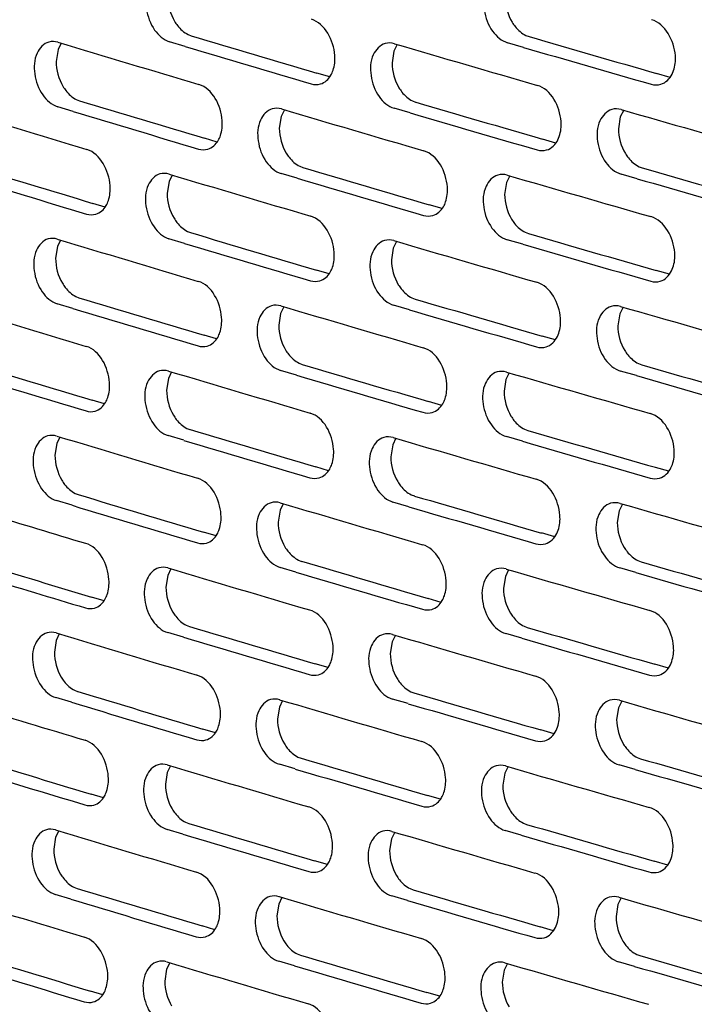
# Model space of a CAD drawing. Units: inches. Extents: x 0 to 141, y 0 to 109.
# Drawn here: x 125 to 127, y 70 to 73 of the extents above; entities that cross this region are included whole.
import ezdxf

# ---------------------------------------------------------------- set-up
doc = ezdxf.new("R2010")
doc.units = ezdxf.units.IN
doc.header["$LTSCALE"] = 0.605
doc.header["$MEASUREMENT"] = 0
doc.layers.get('0').update_dxf_attribs({"linetype": 'CONTINUOUS'})

msp = doc.modelspace()

# ---------------------------------------------------------------- linework, layer by layer
at = {"color": 7, "linetype": 'Continuous'}
for p, q in [((125.5136, 72.4947), (125.5209, 72.4918)), ((126.303, 72.4925), (126.3104, 72.4896)), ((125.2169, 72.4744), (125.2097, 72.4593)), ((125.5069, 72.4667), (125.4702, 72.4777)), ((126.0023, 72.4713), (125.9947, 72.4559)), ((126.2976, 72.4645), (126.2604, 72.4753)), ((125.2097, 72.4593), (125.2054, 72.4318)), ((125.9947, 72.4559), (125.9903, 72.4283)), ((125.8449, 72.3956), (125.8148, 72.4045)), ((126.6403, 72.3945), (126.6086, 72.4036)), ((126.645, 72.4023), (126.6482, 72.4102)), ((125.2454, 72.3149), (125.2089, 72.3258)), ((125.2525, 72.3428), (125.2598, 72.3399)), ((126.0381, 72.3396), (126.0455, 72.3367)), ((125.7313, 72.3034), (125.7269, 72.2758)), ((125.7388, 72.3187), (125.7313, 72.3034)), ((126.0323, 72.3116), (125.9953, 72.3224)), ((126.5238, 72.3021), (126.5194, 72.2745)), ((126.5317, 72.3178), (126.5238, 72.3021)), ((126.378, 72.2489), (126.3812, 72.2568)), ((125.5819, 72.2434), (125.5523, 72.2523)), ((126.3734, 72.2412), (126.3423, 72.2502)), ((125.7745, 72.187), (125.7819, 72.1841)), ((126.5677, 72.1859), (126.5752, 72.183)), ((125.4765, 72.1664), (125.4692, 72.1512)), ((125.7683, 72.159), (125.7314, 72.1699)), ((126.2656, 72.1644), (126.2579, 72.1488)), ((126.5628, 72.1579), (126.5254, 72.1686)), ((125.4692, 72.1512), (125.4648, 72.1237)), ((126.2579, 72.1488), (126.2535, 72.1213)), ((125.3201, 72.0916), (125.2911, 72.1003)), ((126.1078, 72.0883), (126.0772, 72.0972)), ((125.5122, 72.0348), (125.5195, 72.0319)), ((126.3016, 72.0326), (126.309, 72.0297)), ((125.2155, 72.0145), (125.2083, 71.9994)), ((125.5055, 72.0068), (125.4688, 72.0177)), ((126.0009, 72.0114), (125.9933, 71.996)), ((126.2962, 72.0046), (126.259, 72.0154)), ((125.2083, 71.9994), (125.204, 71.9719)), ((125.9933, 71.996), (125.9889, 71.9684)), ((125.8435, 71.9357), (125.8134, 71.9446)), ((126.6389, 71.9346), (126.6072, 71.9437)), ((126.6436, 71.9424), (126.6468, 71.9503)), ((125.244, 71.8549), (125.2075, 71.8659)), ((125.2511, 71.8829), (125.2584, 71.88)), ((126.0367, 71.8796), (126.0441, 71.8768)), ((125.7299, 71.8434), (125.7255, 71.8159)), ((125.7374, 71.8588), (125.7299, 71.8434)), ((126.0309, 71.8517), (125.9939, 71.8625)), ((126.5224, 71.8422), (126.518, 71.8146)), ((126.5303, 71.8579), (126.5224, 71.8422)), ((126.3766, 71.789), (126.3798, 71.7969)), ((125.5804, 71.7835), (125.5509, 71.7923)), ((126.372, 71.7813), (126.3409, 71.7903)), ((125.7731, 71.7271), (125.7805, 71.7242)), ((126.5663, 71.7259), (126.5738, 71.7231)), ((125.4751, 71.7065), (125.4678, 71.6913)), ((125.7669, 71.6991), (125.73, 71.71)), ((126.2642, 71.7045), (126.2565, 71.6889)), ((126.5614, 71.6979), (126.524, 71.7087)), ((125.4678, 71.6913), (125.4634, 71.6637)), ((126.2565, 71.6889), (126.2521, 71.6614)), ((125.3187, 71.6317), (125.2896, 71.6404)), ((126.1064, 71.6284), (126.0758, 71.6373)), ((125.5108, 71.5748), (125.5181, 71.5719)), ((126.3002, 71.5727), (126.3076, 71.5698)), ((125.2141, 71.5545), (125.2069, 71.5395)), ((125.5041, 71.5469), (125.4674, 71.5578)), ((125.9995, 71.5515), (125.9919, 71.536)), ((126.2948, 71.5447), (126.2576, 71.5554)), ((125.2069, 71.5395), (125.2026, 71.5119)), ((125.9919, 71.536), (125.9875, 71.5085)), ((125.8421, 71.4758), (125.812, 71.4847)), ((126.6375, 71.4746), (126.6058, 71.4837)), ((126.6422, 71.4825), (126.6454, 71.4903)), ((125.2426, 71.395), (125.2061, 71.406)), ((125.2497, 71.423), (125.257, 71.4201)), ((126.0353, 71.4197), (126.0427, 71.4168)), ((125.7285, 71.3835), (125.7241, 71.356)), ((125.7359, 71.3988), (125.7285, 71.3835)), ((126.0295, 71.3917), (125.9925, 71.4026)), ((126.521, 71.3822), (126.5166, 71.3547)), ((126.5289, 71.3979), (126.521, 71.3822)), ((126.3752, 71.3291), (126.3784, 71.3369)), ((125.579, 71.3236), (125.5495, 71.3324)), ((126.3706, 71.3214), (126.3395, 71.3304)), ((125.7717, 71.2671), (125.7791, 71.2642)), ((126.5649, 71.266), (126.5724, 71.2632)), ((125.4737, 71.2466), (125.4664, 71.2314)), ((125.7655, 71.2392), (125.7286, 71.2501)), ((126.2628, 71.2446), (126.2551, 71.229)), ((126.56, 71.238), (126.5226, 71.2488)), ((125.4664, 71.2314), (125.462, 71.2038)), ((126.2551, 71.229), (126.2507, 71.2014)), ((125.3173, 71.1718), (125.2882, 71.1805)), ((126.105, 71.1684), (126.0744, 71.1774)), ((125.5094, 71.1149), (125.5167, 71.112)), ((126.2988, 71.1127), (126.3062, 71.1099)), ((125.2127, 71.0946), (125.2055, 71.0796)), ((125.5027, 71.087), (125.466, 71.0979)), ((125.9981, 71.0916), (125.9905, 71.0761)), ((126.2934, 71.0847), (126.2562, 71.0955)), ((125.2055, 71.0796), (125.2012, 71.052)), ((125.9905, 71.0761), (125.9861, 71.0486)), ((125.8407, 71.0159), (125.8106, 71.0248)), ((126.636, 71.0147), (126.6044, 71.0238)), ((126.6407, 71.0225), (126.644, 71.0304)), ((125.2412, 70.9351), (125.2047, 70.9461)), ((125.2483, 70.963), (125.2556, 70.9601)), ((126.0339, 70.9598), (126.0413, 70.9569)), ((125.7271, 70.9236), (125.7227, 70.8961)), ((125.7345, 70.9389), (125.7271, 70.9236)), ((126.0281, 70.9318), (125.9911, 70.9426)), ((126.5196, 70.9223), (126.5152, 70.8947)), ((126.5274, 70.938), (126.5196, 70.9223)), ((126.3738, 70.8691), (126.377, 70.877)), ((125.5776, 70.8637), (125.5481, 70.8725)), ((126.3692, 70.8614), (126.3381, 70.8705)), ((125.7703, 70.8072), (125.7777, 70.8043)), ((126.5635, 70.8061), (126.571, 70.8032)), ((125.4723, 70.7866), (125.465, 70.7714)), ((125.7641, 70.7792), (125.7272, 70.7901)), ((126.2614, 70.7847), (126.2537, 70.7691)), ((126.5586, 70.7781), (126.5212, 70.7888)), ((125.465, 70.7714), (125.4606, 70.7439)), ((126.2537, 70.7691), (126.2493, 70.7415)), ((125.3158, 70.7118), (125.2868, 70.7206)), ((126.1036, 70.7085), (126.073, 70.7175)), ((125.508, 70.655), (125.5153, 70.6521)), ((126.2974, 70.6528), (126.3048, 70.6499)), ((125.2113, 70.6347), (125.2041, 70.6196)), ((125.5013, 70.627), (125.4646, 70.638)), ((125.9967, 70.6317), (125.9891, 70.6162)), ((126.292, 70.6248), (126.2548, 70.6356)), ((125.2041, 70.6196), (125.1998, 70.5921)), ((125.9891, 70.6162), (125.9847, 70.5886)), ((125.8393, 70.556), (125.8092, 70.5648)), ((126.6346, 70.5548), (126.603, 70.5639)), ((126.6393, 70.5626), (126.6426, 70.5705)), ((125.2398, 70.4752), (125.2033, 70.4862)), ((125.2469, 70.5031), (125.2542, 70.5002)), ((126.0325, 70.4999), (126.0399, 70.497)), ((125.7257, 70.4637), (125.7213, 70.4361)), ((125.7331, 70.479), (125.7257, 70.4637)), ((126.0267, 70.4719), (125.9897, 70.4827)), ((126.5182, 70.4624), (126.5138, 70.4348)), ((126.526, 70.4781), (126.5182, 70.4624)), ((126.3724, 70.4092), (126.3756, 70.4171)), ((125.5762, 70.4038), (125.5467, 70.4126)), ((126.3678, 70.4015), (126.3367, 70.4105)), ((125.7689, 70.3473), (125.7763, 70.3444)), ((126.5621, 70.3462), (126.5696, 70.3433)), ((125.4709, 70.3267), (125.4636, 70.3115)), ((125.7626, 70.3193), (125.7258, 70.3302)), ((126.26, 70.3247), (126.2523, 70.3092)), ((126.5572, 70.3182), (126.5198, 70.3289)), ((125.4636, 70.3115), (125.4592, 70.284)), ((126.2523, 70.3092), (126.2479, 70.2816)), ((125.3144, 70.2519), (125.2854, 70.2606)), ((126.1022, 70.2486), (126.0716, 70.2575))]:
    msp.add_line(p, q, dxfattribs=at)
for centre, radius, start, end in [((155.9092, 174.3117), 106.2579, 253.382234, 253.54754), ((157.0144, 178.3149), 110.1895, 253.820559, 253.981909), ((155.5399, 173.1507), 105.1437, 253.233774, 253.421168), ((155.9379, 174.5648), 106.5367, 253.40298, 253.568097), ((156.6507, 177.1402), 109.0638, 253.675681, 253.858557), ((157.0433, 178.5739), 110.474, 253.840806, 254.001976), ((155.1659, 171.6802), 103.8482, 253.084031, 253.27298), ((155.537, 172.8364), 104.9583, 253.233723, 253.400391), ((156.6472, 176.8212), 108.8737, 253.675632, 253.83828), ((155.5656, 173.0874), 105.2351, 253.254641, 253.421116), ((156.2816, 175.6509), 107.7516, 253.52958, 253.713937), ((156.6761, 177.0782), 109.1563, 253.696043, 253.858508), ((157.3823, 179.6767), 111.7037, 253.964376, 254.144359), ((155.1632, 171.3674), 103.6644, 253.083979, 253.252031), ((155.1917, 171.6164), 103.9392, 253.105071, 253.272927), ((155.9109, 174.1677), 106.4449, 253.382284, 253.568147), ((156.2783, 175.3334), 107.5631, 253.52953, 253.693496), ((157.0167, 178.1756), 110.3812, 253.820607, 254.002024), ((157.3784, 179.3546), 111.5105, 253.964329, 254.124402), ((156.3071, 175.5885), 107.8438, 253.550108, 253.713887), ((157.4074, 179.6155), 111.7969, 253.984416, 254.144311), ((155.9078, 173.8518), 106.2579, 253.382234, 253.54754), ((157.013, 177.855), 110.1895, 253.820559, 253.981909), ((155.5385, 172.6908), 105.1437, 253.233774, 253.421168), ((155.9365, 174.1049), 106.5367, 253.40298, 253.568097), ((156.6493, 176.6803), 109.0638, 253.675681, 253.858557), ((157.0419, 178.114), 110.474, 253.840806, 254.001976), ((155.1645, 171.2203), 103.8482, 253.084031, 253.27298), ((155.5356, 172.3764), 104.9583, 253.233723, 253.400391), ((156.6458, 176.3613), 108.8737, 253.675632, 253.83828), ((155.5642, 172.6275), 105.2351, 253.254641, 253.421116), ((156.2802, 175.191), 107.7516, 253.52958, 253.713937), ((156.6747, 176.6183), 109.1563, 253.696043, 253.858508), ((157.3809, 179.2168), 111.7037, 253.964376, 254.144359), ((155.1618, 170.9075), 103.6644, 253.083979, 253.252031), ((155.1903, 171.1565), 103.9392, 253.105071, 253.272927), ((155.9095, 173.7078), 106.4449, 253.382284, 253.568147), ((156.2769, 174.8735), 107.5631, 253.52953, 253.693496), ((157.0153, 177.7156), 110.3812, 253.820607, 254.002024), ((157.377, 178.8947), 111.5105, 253.964329, 254.124402), ((156.3057, 175.1286), 107.8438, 253.550108, 253.713887), ((157.406, 179.1556), 111.7969, 253.984416, 254.144311), ((155.9064, 173.3919), 106.2579, 253.382234, 253.54754), ((157.0116, 177.3951), 110.1895, 253.820559, 253.981909), ((155.5371, 172.2309), 105.1437, 253.233774, 253.421168), ((155.9351, 173.6449), 106.5367, 253.40298, 253.568097), ((156.6479, 176.2203), 109.0638, 253.675681, 253.858557), ((157.0405, 177.6541), 110.474, 253.840806, 254.001976), ((155.5342, 171.9165), 104.9583, 253.233723, 253.400391), ((156.6444, 175.9013), 108.8737, 253.675632, 253.83828), ((155.5628, 172.1676), 105.2351, 253.254641, 253.421116), ((156.2788, 174.731), 107.7516, 253.52958, 253.713937), ((156.6733, 176.1584), 109.1563, 253.696043, 253.858508), ((157.3795, 178.7569), 111.7037, 253.964376, 254.144359), ((155.2372, 171.0061), 104.1049, 253.143372, 253.272848), ((155.1898, 170.5448), 103.7659, 253.107512, 253.25198), ((155.9081, 173.2479), 106.4449, 253.382284, 253.568147), ((156.2755, 174.4136), 107.5631, 253.52953, 253.693496), ((157.0139, 177.2557), 110.3812, 253.820607, 254.002024), ((157.3756, 178.4347), 111.5105, 253.964329, 254.124402), ((155.2269, 170.8229), 104.0711, 253.135554, 253.272863), ((156.3043, 174.6686), 107.8438, 253.550108, 253.713887), ((157.4046, 178.6957), 111.7969, 253.984416, 254.144311), ((155.905, 172.932), 106.2579, 253.382234, 253.54754), ((157.0101, 176.9352), 110.1895, 253.820559, 253.981909), ((155.5357, 171.7709), 105.1437, 253.233774, 253.421168), ((155.9336, 173.185), 106.5367, 253.40298, 253.568097), ((156.6465, 175.7604), 109.0638, 253.675681, 253.858557), ((157.0391, 177.1942), 110.474, 253.840806, 254.001976), ((155.5328, 171.4566), 104.9583, 253.233723, 253.400391), ((156.643, 175.4414), 108.8737, 253.675632, 253.83828), ((155.206, 170.4473), 104.0016, 253.119516, 253.272895), ((155.5614, 171.7077), 105.2351, 253.254641, 253.421116), ((156.2774, 174.2711), 107.7516, 253.52958, 253.713937), ((156.6719, 175.6984), 109.1563, 253.696043, 253.858508), ((157.3781, 178.2969), 111.7037, 253.964376, 254.144359), ((155.159, 169.9877), 103.6644, 253.083979, 253.252031), ((155.9067, 172.7879), 106.4449, 253.382284, 253.568147), ((156.2741, 173.9537), 107.5631, 253.52953, 253.693496), ((157.0125, 176.7958), 110.3812, 253.820607, 254.002024), ((157.3742, 177.9748), 111.5105, 253.964329, 254.124402), ((155.1957, 170.2641), 103.9678, 253.111685, 253.272912), ((156.3029, 174.2087), 107.8438, 253.550108, 253.713887), ((157.4032, 178.2358), 111.7969, 253.984416, 254.144311), ((155.9036, 172.472), 106.2579, 253.382234, 253.54754), ((157.0087, 176.4752), 110.1895, 253.820559, 253.981909), ((155.5343, 171.311), 105.1437, 253.233774, 253.421168), ((155.9322, 172.7251), 106.5367, 253.40298, 253.568097), ((156.6451, 175.3005), 109.0638, 253.675681, 253.858557), ((157.0377, 176.7342), 110.474, 253.840806, 254.001976), ((155.1603, 169.8405), 103.8482, 253.084031, 253.27298), ((155.5314, 170.9967), 104.9583, 253.233723, 253.400391), ((156.6416, 174.9815), 108.8737, 253.675632, 253.83828), ((155.56, 171.2477), 105.2351, 253.254641, 253.421116), ((156.276, 173.8112), 107.7516, 253.52958, 253.713937), ((156.6705, 175.2385), 109.1563, 253.696043, 253.858508), ((157.3767, 177.837), 111.7037, 253.964376, 254.144359), ((155.1576, 169.5277), 103.6644, 253.083979, 253.252031), ((155.1861, 169.7768), 103.9392, 253.105071, 253.272927), ((155.9053, 172.328), 106.4449, 253.382284, 253.568147), ((156.2727, 173.4937), 107.5631, 253.52953, 253.693496), ((157.0111, 176.3359), 110.3812, 253.820607, 254.002024), ((157.3728, 177.5149), 111.5105, 253.964329, 254.124402), ((156.3015, 173.7488), 107.8438, 253.550108, 253.713887), ((157.4018, 177.7759), 111.7969, 253.984416, 254.144311)]:
    msp.add_arc(centre, radius, start, end, dxfattribs=at)
for points, knots in [([(125.4493, 72.6288), (125.4372, 72.6255), (125.4152, 72.6006), (125.4135, 72.5523), (125.4301, 72.5056), (125.4561, 72.4819), (125.4702, 72.4777)], [0, 0, 0, 0, 0.20566, 0.471772, 0.758552, 1, 1, 1, 1]), ([(126.239, 72.6263), (126.2267, 72.6228), (126.2046, 72.5979), (126.2029, 72.5495), (126.2199, 72.5029), (126.2462, 72.4794), (126.2604, 72.4753)], [0, 0, 0, 0, 0.207033, 0.472373, 0.757991, 1, 1, 1, 1]), ([(125.8525, 72.411), (125.8562, 72.4221), (125.8611, 72.4669), (125.8338, 72.5208), (125.8017, 72.5302)], [0, 0, 0, 0, 0.259618, 1, 1, 1, 1]), ([(125.4822, 72.5255), (125.4842, 72.522), (125.4925, 72.5098), (125.5039, 72.4994), (125.5136, 72.4947)], [0, 0, 0, 0, 0.271298, 1, 1, 1, 1]), ([(126.2711, 72.5231), (126.2732, 72.5197), (126.2816, 72.5075), (126.2932, 72.4972), (126.303, 72.4925)], [0, 0, 0, 0, 0.270563, 1, 1, 1, 1]), ([(126.6482, 72.4102), (126.652, 72.4213), (126.657, 72.4663), (126.629, 72.52), (126.5967, 72.5292)], [0, 0, 0, 0, 0.259276, 1, 1, 1, 1]), ([(125.1882, 72.4771), (125.1761, 72.4737), (125.1541, 72.4488), (125.1525, 72.4006), (125.1689, 72.354), (125.1948, 72.3301), (125.2089, 72.3258)], [0, 0, 0, 0, 0.205196, 0.471569, 0.758741, 1, 1, 1, 1]), ([(125.974, 72.4735), (125.9618, 72.47), (125.9398, 72.4451), (125.9381, 72.3968), (125.9549, 72.3501), (125.9811, 72.3266), (125.9953, 72.3224)], [0, 0, 0, 0, 0.206579, 0.472173, 0.758177, 1, 1, 1, 1]), ([(125.8229, 72.3791), (125.8331, 72.382), (125.8455, 72.3934), (125.8511, 72.407), (125.8525, 72.411)], [0, 0, 0, 0, 0.71815, 1, 1, 1, 1]), ([(125.2213, 72.3736), (125.2233, 72.3702), (125.2315, 72.358), (125.2429, 72.3476), (125.2525, 72.3428)], [0, 0, 0, 0, 0.271547, 1, 1, 1, 1]), ([(125.5893, 72.2587), (125.593, 72.2698), (125.5978, 72.3146), (125.5709, 72.3684), (125.5388, 72.378)], [0, 0, 0, 0, 0.259734, 1, 1, 1, 1]), ([(126.0064, 72.3702), (126.0085, 72.3668), (126.0169, 72.3546), (126.0284, 72.3443), (126.0381, 72.3396)], [0, 0, 0, 0, 0.270806, 1, 1, 1, 1]), ([(126.3812, 72.2568), (126.385, 72.2679), (126.3899, 72.3128), (126.3622, 72.3666), (126.33, 72.3759)], [0, 0, 0, 0, 0.259389, 1, 1, 1, 1]), ([(125.7103, 72.321), (125.6982, 72.3176), (125.6761, 72.2927), (125.6745, 72.2444), (125.6911, 72.1978), (125.7172, 72.1741), (125.7314, 72.1699)], [0, 0, 0, 0, 0.206121, 0.471973, 0.758364, 1, 1, 1, 1]), ([(126.5037, 72.3196), (126.4915, 72.316), (126.4694, 72.2912), (126.4676, 72.2427), (126.4847, 72.1961), (126.5111, 72.1727), (126.5254, 72.1686)], [0, 0, 0, 0, 0.207485, 0.472571, 0.757806, 1, 1, 1, 1]), ([(125.5597, 72.2268), (125.57, 72.2297), (125.5823, 72.2411), (125.588, 72.2547), (125.5893, 72.2587)], [0, 0, 0, 0, 0.717639, 1, 1, 1, 1]), ([(125.3274, 72.1067), (125.3311, 72.1178), (125.3358, 72.1626), (125.3091, 72.2165), (125.2771, 72.2261)], [0, 0, 0, 0, 0.25985, 1, 1, 1, 1]), ([(125.7429, 72.2177), (125.745, 72.2143), (125.7533, 72.2021), (125.7648, 72.1917), (125.7745, 72.187)], [0, 0, 0, 0, 0.271052, 1, 1, 1, 1]), ([(126.1155, 72.1037), (126.1193, 72.1149), (126.1242, 72.1597), (126.0967, 72.2135), (126.0645, 72.2229)], [0, 0, 0, 0, 0.259503, 1, 1, 1, 1]), ([(126.5357, 72.2165), (126.5378, 72.213), (126.5462, 72.2009), (126.5579, 72.1905), (126.5677, 72.1859)], [0, 0, 0, 0, 0.270321, 1, 1, 1, 1]), ([(125.4479, 72.1689), (125.4358, 72.1655), (125.4138, 72.1406), (125.4121, 72.0924), (125.4287, 72.0457), (125.4546, 72.022), (125.4688, 72.0177)], [0, 0, 0, 0, 0.20566, 0.471772, 0.758552, 1, 1, 1, 1]), ([(126.2375, 72.1664), (126.2253, 72.1629), (126.2032, 72.138), (126.2015, 72.0896), (126.2184, 72.043), (126.2448, 72.0195), (126.259, 72.0154)], [0, 0, 0, 0, 0.207033, 0.472373, 0.757991, 1, 1, 1, 1]), ([(125.2979, 72.0749), (125.3081, 72.0777), (125.3204, 72.0891), (125.3261, 72.1027), (125.3274, 72.1067)], [0, 0, 0, 0, 0.717122, 1, 1, 1, 1]), ([(126.0858, 72.0719), (126.0961, 72.0748), (126.1085, 72.0862), (126.1142, 72.0998), (126.1155, 72.1037)], [0, 0, 0, 0, 0.718655, 1, 1, 1, 1]), ([(125.8511, 71.9511), (125.8548, 71.9622), (125.8597, 72.007), (125.8324, 72.0608), (125.8003, 72.0703)], [0, 0, 0, 0, 0.259618, 1, 1, 1, 1]), ([(125.4808, 72.0655), (125.4828, 72.0621), (125.4911, 72.0499), (125.5025, 72.0395), (125.5122, 72.0348)], [0, 0, 0, 0, 0.271298, 1, 1, 1, 1]), ([(126.2697, 72.0632), (126.2718, 72.0598), (126.2802, 72.0476), (126.2918, 72.0373), (126.3016, 72.0326)], [0, 0, 0, 0, 0.270563, 1, 1, 1, 1]), ([(126.6468, 71.9503), (126.6506, 71.9614), (126.6556, 72.0064), (126.6276, 72.06), (126.5953, 72.0693)], [0, 0, 0, 0, 0.259276, 1, 1, 1, 1]), ([(125.1868, 72.0172), (125.1747, 72.0138), (125.1527, 71.9889), (125.1511, 71.9407), (125.1675, 71.894), (125.1933, 71.8702), (125.2075, 71.8659)], [0, 0, 0, 0, 0.205196, 0.471569, 0.758741, 1, 1, 1, 1]), ([(125.9726, 72.0136), (125.9604, 72.0101), (125.9384, 71.9852), (125.9367, 71.9369), (125.9535, 71.8902), (125.9797, 71.8667), (125.9939, 71.8625)], [0, 0, 0, 0, 0.206579, 0.472173, 0.758177, 1, 1, 1, 1]), ([(125.8214, 71.9192), (125.8317, 71.9221), (125.844, 71.9335), (125.8497, 71.9471), (125.8511, 71.9511)], [0, 0, 0, 0, 0.71815, 1, 1, 1, 1]), ([(125.2199, 71.9137), (125.2219, 71.9103), (125.2301, 71.8981), (125.2415, 71.8876), (125.2511, 71.8829)], [0, 0, 0, 0, 0.271547, 1, 1, 1, 1]), ([(125.5879, 71.7987), (125.5916, 71.8099), (125.5964, 71.8547), (125.5695, 71.9085), (125.5374, 71.9181)], [0, 0, 0, 0, 0.259734, 1, 1, 1, 1]), ([(126.005, 71.9103), (126.0071, 71.9069), (126.0154, 71.8947), (126.027, 71.8843), (126.0367, 71.8796)], [0, 0, 0, 0, 0.270806, 1, 1, 1, 1]), ([(126.3798, 71.7969), (126.3836, 71.808), (126.3885, 71.8529), (126.3608, 71.9066), (126.3286, 71.916)], [0, 0, 0, 0, 0.259389, 1, 1, 1, 1]), ([(125.7089, 71.8611), (125.6968, 71.8577), (125.6747, 71.8328), (125.6731, 71.7845), (125.6897, 71.7378), (125.7158, 71.7142), (125.73, 71.71)], [0, 0, 0, 0, 0.206121, 0.471973, 0.758364, 1, 1, 1, 1]), ([(126.5023, 71.8596), (126.4901, 71.8561), (126.468, 71.8312), (126.4662, 71.7828), (126.4833, 71.7361), (126.5097, 71.7128), (126.524, 71.7087)], [0, 0, 0, 0, 0.207485, 0.472571, 0.757806, 1, 1, 1, 1]), ([(125.5583, 71.7669), (125.5685, 71.7698), (125.5809, 71.7812), (125.5866, 71.7948), (125.5879, 71.7987)], [0, 0, 0, 0, 0.717639, 1, 1, 1, 1]), ([(125.326, 71.6468), (125.3297, 71.6579), (125.3344, 71.7026), (125.3077, 71.7565), (125.2757, 71.7662)], [0, 0, 0, 0, 0.25985, 1, 1, 1, 1]), ([(125.7415, 71.7578), (125.7436, 71.7544), (125.7519, 71.7422), (125.7634, 71.7318), (125.7731, 71.7271)], [0, 0, 0, 0, 0.271052, 1, 1, 1, 1]), ([(126.1141, 71.6438), (126.1179, 71.655), (126.1228, 71.6998), (126.0953, 71.7536), (126.0631, 71.763)], [0, 0, 0, 0, 0.259503, 1, 1, 1, 1]), ([(126.5343, 71.7565), (126.5364, 71.7531), (126.5448, 71.7409), (126.5565, 71.7306), (126.5663, 71.7259)], [0, 0, 0, 0, 0.270321, 1, 1, 1, 1]), ([(125.4465, 71.709), (125.4344, 71.7056), (125.4124, 71.6807), (125.4107, 71.6325), (125.4273, 71.5858), (125.4532, 71.562), (125.4674, 71.5578)], [0, 0, 0, 0, 0.20566, 0.471772, 0.758552, 1, 1, 1, 1]), ([(126.2361, 71.7065), (126.2239, 71.703), (126.2018, 71.6781), (126.2001, 71.6297), (126.217, 71.583), (126.2434, 71.5596), (126.2576, 71.5554)], [0, 0, 0, 0, 0.207033, 0.472373, 0.757991, 1, 1, 1, 1]), ([(125.2965, 71.615), (125.3067, 71.6178), (125.319, 71.6292), (125.3246, 71.6428), (125.326, 71.6468)], [0, 0, 0, 0, 0.717122, 1, 1, 1, 1]), ([(126.0844, 71.612), (126.0947, 71.6149), (126.1071, 71.6263), (126.1128, 71.6399), (126.1141, 71.6438)], [0, 0, 0, 0, 0.718655, 1, 1, 1, 1]), ([(125.8497, 71.4911), (125.8534, 71.5023), (125.8583, 71.5471), (125.831, 71.6009), (125.7989, 71.6104)], [0, 0, 0, 0, 0.259618, 1, 1, 1, 1]), ([(125.4794, 71.6056), (125.4814, 71.6022), (125.4897, 71.59), (125.5011, 71.5796), (125.5108, 71.5748)], [0, 0, 0, 0, 0.271298, 1, 1, 1, 1]), ([(126.2683, 71.6033), (126.2704, 71.5999), (126.2788, 71.5877), (126.2904, 71.5773), (126.3002, 71.5727)], [0, 0, 0, 0, 0.270563, 1, 1, 1, 1]), ([(126.6454, 71.4903), (126.6492, 71.5015), (126.6542, 71.5464), (126.6262, 71.6001), (126.5939, 71.6094)], [0, 0, 0, 0, 0.259276, 1, 1, 1, 1]), ([(125.1854, 71.5572), (125.1733, 71.5539), (125.1513, 71.529), (125.1497, 71.4808), (125.1661, 71.4341), (125.1919, 71.4103), (125.2061, 71.406)], [0, 0, 0, 0, 0.205196, 0.471569, 0.758741, 1, 1, 1, 1]), ([(125.9712, 71.5536), (125.959, 71.5502), (125.9369, 71.5253), (125.9353, 71.4769), (125.952, 71.4303), (125.9782, 71.4067), (125.9925, 71.4026)], [0, 0, 0, 0, 0.206579, 0.472173, 0.758177, 1, 1, 1, 1]), ([(125.82, 71.4593), (125.8303, 71.4622), (125.8426, 71.4736), (125.8483, 71.4872), (125.8497, 71.4911)], [0, 0, 0, 0, 0.71815, 1, 1, 1, 1]), ([(125.2185, 71.4538), (125.2205, 71.4503), (125.2287, 71.4382), (125.2401, 71.4277), (125.2497, 71.423)], [0, 0, 0, 0, 0.271547, 1, 1, 1, 1]), ([(125.5865, 71.3388), (125.5902, 71.35), (125.595, 71.3947), (125.568, 71.4486), (125.536, 71.4581)], [0, 0, 0, 0, 0.259734, 1, 1, 1, 1]), ([(126.0036, 71.4504), (126.0057, 71.447), (126.014, 71.4348), (126.0256, 71.4244), (126.0353, 71.4197)], [0, 0, 0, 0, 0.270806, 1, 1, 1, 1]), ([(126.3784, 71.3369), (126.3822, 71.3481), (126.3871, 71.393), (126.3594, 71.4467), (126.3272, 71.4561)], [0, 0, 0, 0, 0.259389, 1, 1, 1, 1]), ([(125.7075, 71.4012), (125.6954, 71.3978), (125.6733, 71.3729), (125.6717, 71.3246), (125.6883, 71.2779), (125.7144, 71.2542), (125.7286, 71.2501)], [0, 0, 0, 0, 0.206121, 0.471973, 0.758364, 1, 1, 1, 1]), ([(126.5009, 71.3997), (126.4887, 71.3962), (126.4666, 71.3713), (126.4648, 71.3228), (126.4819, 71.2762), (126.5083, 71.2529), (126.5226, 71.2488)], [0, 0, 0, 0, 0.207485, 0.472571, 0.757806, 1, 1, 1, 1]), ([(125.5569, 71.307), (125.5671, 71.3098), (125.5795, 71.3212), (125.5852, 71.3349), (125.5865, 71.3388)], [0, 0, 0, 0, 0.717639, 1, 1, 1, 1]), ([(125.3246, 71.1868), (125.3283, 71.198), (125.333, 71.2427), (125.3063, 71.2966), (125.2743, 71.3062)], [0, 0, 0, 0, 0.25985, 1, 1, 1, 1]), ([(125.7401, 71.2979), (125.7422, 71.2944), (125.7505, 71.2822), (125.762, 71.2719), (125.7717, 71.2671)], [0, 0, 0, 0, 0.271052, 1, 1, 1, 1]), ([(126.1127, 71.1839), (126.1165, 71.195), (126.1214, 71.2399), (126.0939, 71.2937), (126.0617, 71.3031)], [0, 0, 0, 0, 0.259503, 1, 1, 1, 1]), ([(126.5329, 71.2966), (126.5349, 71.2932), (126.5434, 71.281), (126.5551, 71.2707), (126.5649, 71.266)], [0, 0, 0, 0, 0.270321, 1, 1, 1, 1]), ([(125.4451, 71.2491), (125.433, 71.2457), (125.411, 71.2208), (125.4093, 71.1725), (125.4259, 71.1259), (125.4518, 71.1021), (125.466, 71.0979)], [0, 0, 0, 0, 0.20566, 0.471772, 0.758552, 1, 1, 1, 1]), ([(126.2347, 71.2465), (126.2225, 71.243), (126.2004, 71.2182), (126.1987, 71.1698), (126.2156, 71.1231), (126.2419, 71.0997), (126.2562, 71.0955)], [0, 0, 0, 0, 0.207033, 0.472373, 0.757991, 1, 1, 1, 1]), ([(125.2951, 71.155), (125.3053, 71.1579), (125.3176, 71.1693), (125.3232, 71.1829), (125.3246, 71.1868)], [0, 0, 0, 0, 0.717122, 1, 1, 1, 1]), ([(126.083, 71.152), (126.0933, 71.155), (126.1057, 71.1663), (126.1114, 71.18), (126.1127, 71.1839)], [0, 0, 0, 0, 0.718655, 1, 1, 1, 1]), ([(125.8483, 71.0312), (125.852, 71.0424), (125.8569, 71.0872), (125.8296, 71.141), (125.7975, 71.1505)], [0, 0, 0, 0, 0.259618, 1, 1, 1, 1]), ([(125.478, 71.1457), (125.48, 71.1423), (125.4883, 71.1301), (125.4997, 71.1197), (125.5094, 71.1149)], [0, 0, 0, 0, 0.271298, 1, 1, 1, 1]), ([(126.2669, 71.1434), (126.269, 71.1399), (126.2774, 71.1278), (126.289, 71.1174), (126.2988, 71.1127)], [0, 0, 0, 0, 0.270563, 1, 1, 1, 1]), ([(126.644, 71.0304), (126.6478, 71.0415), (126.6528, 71.0865), (126.6248, 71.1402), (126.5925, 71.1495)], [0, 0, 0, 0, 0.259276, 1, 1, 1, 1]), ([(120.3424, 71.1137), (120.9382, 70.8979), (123.4533, 70.0204), (126.0067, 69.2544), (127.9652, 68.7205)], [0, 0, 0, 0, 0.237888, 1, 1, 1, 1]), ([(120.5381, 71.1244), (121.114, 70.9169), (123.5402, 70.0735), (126.0018, 69.3336), (127.8886, 68.8167)], [0, 0, 0, 0, 0.238313, 1, 1, 1, 1]), ([(125.184, 71.0973), (125.1719, 71.094), (125.1499, 71.0691), (125.1483, 71.0209), (125.1647, 70.9742), (125.1905, 70.9503), (125.2047, 70.9461)], [0, 0, 0, 0, 0.205196, 0.471569, 0.758741, 1, 1, 1, 1]), ([(125.9698, 71.0937), (125.9576, 71.0903), (125.9355, 71.0654), (125.9339, 71.017), (125.9506, 70.9704), (125.9768, 70.9468), (125.9911, 70.9426)], [0, 0, 0, 0, 0.206579, 0.472173, 0.758177, 1, 1, 1, 1]), ([(125.8186, 70.9994), (125.8289, 71.0023), (125.8412, 71.0137), (125.8469, 71.0273), (125.8483, 71.0312)], [0, 0, 0, 0, 0.71815, 1, 1, 1, 1]), ([(125.217, 70.9939), (125.2191, 70.9904), (125.2273, 70.9782), (125.2387, 70.9678), (125.2483, 70.963)], [0, 0, 0, 0, 0.271547, 1, 1, 1, 1]), ([(125.5851, 70.8789), (125.5888, 70.89), (125.5936, 70.9348), (125.5666, 70.9887), (125.5345, 70.9982)], [0, 0, 0, 0, 0.259734, 1, 1, 1, 1]), ([(126.0022, 70.9905), (126.0043, 70.987), (126.0126, 70.9749), (126.0242, 70.9645), (126.0339, 70.9598)], [0, 0, 0, 0, 0.270806, 1, 1, 1, 1]), ([(126.377, 70.877), (126.3808, 70.8882), (126.3857, 70.9331), (126.358, 70.9868), (126.3258, 70.9961)], [0, 0, 0, 0, 0.259389, 1, 1, 1, 1]), ([(125.7061, 70.9413), (125.694, 70.9378), (125.6719, 70.913), (125.6703, 70.8646), (125.6869, 70.818), (125.713, 70.7943), (125.7272, 70.7901)], [0, 0, 0, 0, 0.206121, 0.471973, 0.758364, 1, 1, 1, 1]), ([(126.4995, 70.9398), (126.4873, 70.9363), (126.4651, 70.9114), (126.4634, 70.8629), (126.4805, 70.8163), (126.5069, 70.7929), (126.5212, 70.7888)], [0, 0, 0, 0, 0.207485, 0.472571, 0.757806, 1, 1, 1, 1]), ([(125.5555, 70.8471), (125.5657, 70.8499), (125.5781, 70.8613), (125.5838, 70.8749), (125.5851, 70.8789)], [0, 0, 0, 0, 0.717639, 1, 1, 1, 1]), ([(119.9715, 70.834), (121.3045, 70.3437), (124.096, 69.4012), (126.9262, 68.5836), (128.3988, 68.1882)], [0, 0, 0, 0, 0.482259, 1, 1, 1, 1]), ([(125.3232, 70.7269), (125.3269, 70.7381), (125.3316, 70.7828), (125.3049, 70.8367), (125.2729, 70.8463)], [0, 0, 0, 0, 0.25985, 1, 1, 1, 1]), ([(125.7387, 70.8379), (125.7408, 70.8345), (125.7491, 70.8223), (125.7606, 70.8119), (125.7703, 70.8072)], [0, 0, 0, 0, 0.271052, 1, 1, 1, 1]), ([(126.1113, 70.724), (126.1151, 70.7351), (126.12, 70.78), (126.0925, 70.8338), (126.0603, 70.8432)], [0, 0, 0, 0, 0.259503, 1, 1, 1, 1]), ([(126.5315, 70.8367), (126.5335, 70.8333), (126.542, 70.8211), (126.5537, 70.8108), (126.5635, 70.8061)], [0, 0, 0, 0, 0.270321, 1, 1, 1, 1]), ([(125.4437, 70.7891), (125.4316, 70.7858), (125.4096, 70.7609), (125.4079, 70.7126), (125.4245, 70.666), (125.4504, 70.6422), (125.4646, 70.638)], [0, 0, 0, 0, 0.20566, 0.471772, 0.758552, 1, 1, 1, 1]), ([(126.2333, 70.7866), (126.2211, 70.7831), (126.199, 70.7582), (126.1973, 70.7098), (126.2142, 70.6632), (126.2405, 70.6397), (126.2548, 70.6356)], [0, 0, 0, 0, 0.207033, 0.472373, 0.757991, 1, 1, 1, 1]), ([(125.2936, 70.6951), (125.3039, 70.6979), (125.3162, 70.7094), (125.3218, 70.723), (125.3232, 70.7269)], [0, 0, 0, 0, 0.717122, 1, 1, 1, 1]), ([(126.0816, 70.6921), (126.0919, 70.695), (126.1043, 70.7064), (126.11, 70.72), (126.1113, 70.724)], [0, 0, 0, 0, 0.718655, 1, 1, 1, 1]), ([(125.8469, 70.5713), (125.8506, 70.5824), (125.8554, 70.6273), (125.8282, 70.6811), (125.7961, 70.6905)], [0, 0, 0, 0, 0.259618, 1, 1, 1, 1]), ([(120.2022, 70.6715), (120.838, 70.4387), (123.5333, 69.4909), (126.2731, 68.6724), (128.3778, 68.1047)], [0, 0, 0, 0, 0.236976, 1, 1, 1, 1]), ([(125.4766, 70.6858), (125.4786, 70.6823), (125.4869, 70.6701), (125.4983, 70.6597), (125.508, 70.655)], [0, 0, 0, 0, 0.271298, 1, 1, 1, 1]), ([(126.2655, 70.6835), (126.2676, 70.68), (126.276, 70.6678), (126.2876, 70.6575), (126.2974, 70.6528)], [0, 0, 0, 0, 0.270563, 1, 1, 1, 1]), ([(126.6426, 70.5705), (126.6464, 70.5816), (126.6513, 70.6266), (126.6234, 70.6803), (126.5911, 70.6895)], [0, 0, 0, 0, 0.259276, 1, 1, 1, 1]), ([(125.1826, 70.6374), (125.1705, 70.6341), (125.1485, 70.6092), (125.1469, 70.561), (125.1633, 70.5143), (125.1891, 70.4904), (125.2033, 70.4862)], [0, 0, 0, 0, 0.205196, 0.471569, 0.758741, 1, 1, 1, 1]), ([(125.9684, 70.6338), (125.9562, 70.6303), (125.9341, 70.6055), (125.9325, 70.5571), (125.9492, 70.5105), (125.9754, 70.4869), (125.9897, 70.4827)], [0, 0, 0, 0, 0.206579, 0.472173, 0.758177, 1, 1, 1, 1]), ([(125.8172, 70.5394), (125.8275, 70.5423), (125.8398, 70.5537), (125.8455, 70.5673), (125.8469, 70.5713)], [0, 0, 0, 0, 0.71815, 1, 1, 1, 1]), ([(125.2156, 70.5339), (125.2177, 70.5305), (125.2259, 70.5183), (125.2373, 70.5079), (125.2469, 70.5031)], [0, 0, 0, 0, 0.271547, 1, 1, 1, 1]), ([(125.5837, 70.419), (125.5874, 70.4301), (125.5922, 70.4749), (125.5652, 70.5287), (125.5331, 70.5383)], [0, 0, 0, 0, 0.259734, 1, 1, 1, 1]), ([(126.0008, 70.5306), (126.0028, 70.5271), (126.0112, 70.5149), (126.0228, 70.5046), (126.0325, 70.4999)], [0, 0, 0, 0, 0.270806, 1, 1, 1, 1]), ([(126.3756, 70.4171), (126.3794, 70.4282), (126.3843, 70.4731), (126.3566, 70.5269), (126.3244, 70.5362)], [0, 0, 0, 0, 0.259389, 1, 1, 1, 1]), ([(125.7047, 70.4813), (125.6926, 70.4779), (125.6705, 70.453), (125.6689, 70.4047), (125.6855, 70.3581), (125.7116, 70.3344), (125.7258, 70.3302)], [0, 0, 0, 0, 0.206121, 0.471973, 0.758364, 1, 1, 1, 1]), ([(126.4981, 70.4799), (126.4859, 70.4763), (126.4637, 70.4515), (126.462, 70.403), (126.4791, 70.3564), (126.5055, 70.333), (126.5198, 70.3289)], [0, 0, 0, 0, 0.207485, 0.472571, 0.757806, 1, 1, 1, 1]), ([(125.5541, 70.3871), (125.5643, 70.39), (125.5767, 70.4014), (125.5823, 70.415), (125.5837, 70.419)], [0, 0, 0, 0, 0.717639, 1, 1, 1, 1]), ([(125.3218, 70.267), (125.3255, 70.2781), (125.3302, 70.3229), (125.3035, 70.3768), (125.2715, 70.3864)], [0, 0, 0, 0, 0.25985, 1, 1, 1, 1]), ([(125.7373, 70.378), (125.7394, 70.3746), (125.7477, 70.3624), (125.7592, 70.352), (125.7689, 70.3473)], [0, 0, 0, 0, 0.271052, 1, 1, 1, 1]), ([(126.1099, 70.2641), (126.1137, 70.2752), (126.1186, 70.3201), (126.0911, 70.3738), (126.0589, 70.3832)], [0, 0, 0, 0, 0.259503, 1, 1, 1, 1]), ([(126.53, 70.3768), (126.5321, 70.3733), (126.5406, 70.3612), (126.5523, 70.3508), (126.5621, 70.3462)], [0, 0, 0, 0, 0.270321, 1, 1, 1, 1]), ([(125.4423, 70.3292), (125.4302, 70.3259), (125.4082, 70.301), (125.4065, 70.2527), (125.423, 70.206), (125.449, 70.1823), (125.4632, 70.178)], [0, 0, 0, 0, 0.20566, 0.471772, 0.758552, 1, 1, 1, 1]), ([(126.2319, 70.3267), (126.2197, 70.3232), (126.1976, 70.2983), (126.1959, 70.2499), (126.2128, 70.2033), (126.2391, 70.1798), (126.2534, 70.1757)], [0, 0, 0, 0, 0.207033, 0.472373, 0.757991, 1, 1, 1, 1]), ([(125.2922, 70.2352), (125.3025, 70.238), (125.3148, 70.2494), (125.3204, 70.263), (125.3218, 70.267)], [0, 0, 0, 0, 0.717122, 1, 1, 1, 1]), ([(126.0802, 70.2322), (126.0905, 70.2351), (126.1029, 70.2465), (126.1086, 70.2601), (126.1099, 70.2641)], [0, 0, 0, 0, 0.718655, 1, 1, 1, 1]), ([(125.8455, 70.1114), (125.8492, 70.1225), (125.854, 70.1673), (125.8268, 70.2211), (125.7947, 70.2306)], [0, 0, 0, 0, 0.259618, 1, 1, 1, 1])]:
    msp.add_open_spline(points, degree=3, knots=knots, dxfattribs=at)
for points in [[(125.4662, 72.5836), (125.4662, 72.5635), (125.4719, 72.5427), (125.4822, 72.5255)], [(126.255, 72.5812), (126.2549, 72.5611), (126.2607, 72.5403), (126.2711, 72.5231)], [(125.2093, 72.4766), (125.2026, 72.4787), (125.195, 72.4789), (125.1882, 72.4771)], [(125.9957, 72.4732), (125.9888, 72.4752), (125.981, 72.4755), (125.974, 72.4735)], [(125.2054, 72.4318), (125.2054, 72.4117), (125.211, 72.3909), (125.2213, 72.3736)], [(125.9903, 72.4283), (125.9903, 72.4082), (125.996, 72.3875), (126.0064, 72.3702)], [(126.6184, 72.3783), (126.6299, 72.3816), (126.6397, 72.3916), (126.645, 72.4023)], [(125.8012, 72.3794), (125.8082, 72.3774), (125.8159, 72.3772), (125.8229, 72.3791)], [(126.5962, 72.3784), (126.6033, 72.3764), (126.6113, 72.3762), (126.6184, 72.3783)], [(125.7319, 72.3207), (125.725, 72.3227), (125.7172, 72.323), (125.7103, 72.321)], [(126.5259, 72.3194), (126.5188, 72.3214), (126.5108, 72.3216), (126.5037, 72.3196)], [(125.7269, 72.2758), (125.7269, 72.2557), (125.7326, 72.235), (125.7429, 72.2177)], [(126.5194, 72.2745), (126.5194, 72.2544), (126.5252, 72.2336), (126.5357, 72.2165)], [(126.3515, 72.2249), (126.363, 72.2282), (126.3728, 72.2382), (126.378, 72.2489)], [(125.5383, 72.2272), (125.5451, 72.2251), (125.5528, 72.2249), (125.5597, 72.2268)], [(126.3295, 72.2251), (126.3366, 72.2231), (126.3445, 72.2229), (126.3515, 72.2249)], [(125.4693, 72.1685), (125.4624, 72.1706), (125.4548, 72.1708), (125.4479, 72.1689)], [(126.2595, 72.1662), (126.2525, 72.1682), (126.2446, 72.1684), (126.2375, 72.1664)], [(125.4648, 72.1237), (125.4648, 72.1036), (125.4705, 72.0828), (125.4808, 72.0655)], [(126.2535, 72.1213), (126.2535, 72.1012), (126.2593, 72.0804), (126.2697, 72.0632)], [(125.2766, 72.0753), (125.2834, 72.0732), (125.291, 72.073), (125.2979, 72.0749)], [(126.064, 72.0721), (126.071, 72.0701), (126.0789, 72.0699), (126.0858, 72.0719)], [(125.2079, 72.0167), (125.2012, 72.0188), (125.1936, 72.019), (125.1868, 72.0172)], [(125.9943, 72.0133), (125.9874, 72.0153), (125.9796, 72.0155), (125.9726, 72.0136)], [(125.204, 71.9719), (125.204, 71.9518), (125.2096, 71.931), (125.2199, 71.9137)], [(125.9889, 71.9684), (125.9889, 71.9483), (125.9946, 71.9275), (126.005, 71.9103)], [(126.617, 71.9184), (126.6285, 71.9217), (126.6383, 71.9317), (126.6436, 71.9424)], [(125.7998, 71.9195), (125.8067, 71.9175), (125.8145, 71.9173), (125.8214, 71.9192)], [(126.5948, 71.9185), (126.6019, 71.9165), (126.6099, 71.9163), (126.617, 71.9184)], [(125.7305, 71.8608), (125.7236, 71.8628), (125.7158, 71.863), (125.7089, 71.8611)], [(126.5245, 71.8595), (126.5174, 71.8615), (126.5094, 71.8617), (126.5023, 71.8596)], [(125.7255, 71.8159), (125.7255, 71.7958), (125.7312, 71.775), (125.7415, 71.7578)], [(126.518, 71.8146), (126.518, 71.7945), (126.5238, 71.7737), (126.5343, 71.7565)], [(126.3501, 71.765), (126.3616, 71.7683), (126.3714, 71.7783), (126.3766, 71.789)], [(125.5369, 71.7673), (125.5437, 71.7652), (125.5514, 71.765), (125.5583, 71.7669)], [(126.3281, 71.7652), (126.3352, 71.7631), (126.3431, 71.763), (126.3501, 71.765)], [(125.4679, 71.7086), (125.461, 71.7106), (125.4534, 71.7109), (125.4465, 71.709)], [(126.2581, 71.7062), (126.251, 71.7083), (126.2432, 71.7085), (126.2361, 71.7065)], [(125.4634, 71.6637), (125.4634, 71.6437), (125.4691, 71.6229), (125.4794, 71.6056)], [(126.2521, 71.6614), (126.2521, 71.6413), (126.2579, 71.6205), (126.2683, 71.6033)], [(125.2752, 71.6154), (125.282, 71.6133), (125.2896, 71.6131), (125.2965, 71.615)], [(126.0626, 71.6122), (126.0696, 71.6102), (126.0775, 71.61), (126.0844, 71.612)], [(125.2065, 71.5568), (125.1998, 71.5588), (125.1922, 71.5591), (125.1854, 71.5572)], [(125.9929, 71.5534), (125.986, 71.5554), (125.9782, 71.5556), (125.9712, 71.5536)], [(125.2026, 71.5119), (125.2025, 71.4918), (125.2082, 71.4711), (125.2185, 71.4538)], [(125.9875, 71.5085), (125.9874, 71.4884), (125.9932, 71.4676), (126.0036, 71.4504)], [(126.6156, 71.4585), (126.6271, 71.4618), (126.6369, 71.4717), (126.6422, 71.4825)], [(125.7984, 71.4596), (125.8053, 71.4576), (125.8131, 71.4573), (125.82, 71.4593)], [(126.5934, 71.4586), (126.6005, 71.4566), (126.6085, 71.4564), (126.6156, 71.4585)], [(125.7291, 71.4008), (125.7222, 71.4029), (125.7144, 71.4031), (125.7075, 71.4012)], [(126.5231, 71.3996), (126.516, 71.4016), (126.508, 71.4018), (126.5009, 71.3997)], [(125.7241, 71.356), (125.7241, 71.3359), (125.7298, 71.3151), (125.7401, 71.2979)], [(126.5166, 71.3547), (126.5166, 71.3346), (126.5224, 71.3138), (126.5329, 71.2966)], [(126.3487, 71.3051), (126.3602, 71.3084), (126.37, 71.3183), (126.3752, 71.3291)], [(125.5355, 71.3073), (125.5423, 71.3053), (125.55, 71.3051), (125.5569, 71.307)], [(126.3267, 71.3053), (126.3337, 71.3032), (126.3417, 71.303), (126.3487, 71.3051)], [(125.4665, 71.2487), (125.4596, 71.2507), (125.452, 71.251), (125.4451, 71.2491)], [(126.2567, 71.2463), (126.2496, 71.2484), (126.2418, 71.2485), (126.2347, 71.2465)], [(125.462, 71.2038), (125.462, 71.1837), (125.4677, 71.163), (125.478, 71.1457)], [(126.2507, 71.2014), (126.2507, 71.1813), (126.2565, 71.1606), (126.2669, 71.1434)], [(125.2738, 71.1554), (125.2806, 71.1534), (125.2882, 71.1531), (125.2951, 71.155)], [(126.0612, 71.1523), (126.0682, 71.1503), (126.076, 71.15), (126.083, 71.152)], [(125.2051, 71.0969), (125.1984, 71.0989), (125.1908, 71.0992), (125.184, 71.0973)], [(125.9915, 71.0934), (125.9846, 71.0955), (125.9768, 71.0957), (125.9698, 71.0937)], [(125.2012, 71.052), (125.2011, 71.0319), (125.2068, 71.0112), (125.217, 70.9939)], [(125.9861, 71.0486), (125.986, 71.0285), (125.9918, 71.0077), (126.0022, 70.9905)], [(126.6142, 70.9985), (126.6257, 71.0019), (126.6355, 71.0118), (126.6407, 71.0225)], [(125.797, 70.9997), (125.8039, 70.9976), (125.8117, 70.9974), (125.8186, 70.9994)], [(126.592, 70.9987), (126.5991, 70.9966), (126.6071, 70.9965), (126.6142, 70.9985)], [(125.7277, 70.9409), (125.7208, 70.943), (125.713, 70.9432), (125.7061, 70.9413)], [(126.5217, 70.9396), (126.5146, 70.9417), (126.5066, 70.9418), (126.4995, 70.9398)], [(125.7227, 70.8961), (125.7227, 70.876), (125.7284, 70.8552), (125.7387, 70.8379)], [(126.5152, 70.8947), (126.5152, 70.8747), (126.521, 70.8539), (126.5315, 70.8367)], [(126.3473, 70.8451), (126.3588, 70.8484), (126.3686, 70.8584), (126.3738, 70.8691)], [(125.5341, 70.8474), (125.5409, 70.8454), (125.5486, 70.8451), (125.5555, 70.8471)], [(126.3253, 70.8453), (126.3323, 70.8433), (126.3402, 70.8431), (126.3473, 70.8451)], [(125.465, 70.7888), (125.4582, 70.7908), (125.4506, 70.7911), (125.4437, 70.7891)], [(126.2553, 70.7864), (126.2482, 70.7884), (126.2404, 70.7886), (126.2333, 70.7866)], [(125.4606, 70.7439), (125.4606, 70.7238), (125.4663, 70.703), (125.4766, 70.6858)], [(126.2493, 70.7415), (126.2493, 70.7214), (126.2551, 70.7006), (126.2655, 70.6835)], [(125.2724, 70.6955), (125.2792, 70.6935), (125.2868, 70.6932), (125.2936, 70.6951)], [(126.0598, 70.6924), (126.0668, 70.6903), (126.0746, 70.6901), (126.0816, 70.6921)], [(125.2037, 70.637), (125.197, 70.639), (125.1894, 70.6393), (125.1826, 70.6374)], [(125.9901, 70.6335), (125.9832, 70.6356), (125.9754, 70.6358), (125.9684, 70.6338)], [(125.1998, 70.5921), (125.1997, 70.572), (125.2054, 70.5512), (125.2156, 70.5339)], [(125.9847, 70.5886), (125.9846, 70.5686), (125.9904, 70.5478), (126.0008, 70.5306)], [(126.6128, 70.5386), (126.6243, 70.5419), (126.6341, 70.5519), (126.6393, 70.5626)], [(125.7956, 70.5398), (125.8025, 70.5377), (125.8103, 70.5375), (125.8172, 70.5394)], [(126.5906, 70.5387), (126.5977, 70.5367), (126.6057, 70.5365), (126.6128, 70.5386)], [(125.7262, 70.481), (125.7194, 70.483), (125.7116, 70.4833), (125.7047, 70.4813)], [(126.5202, 70.4797), (126.5132, 70.4817), (126.5052, 70.4819), (126.4981, 70.4799)], [(125.7213, 70.4361), (125.7213, 70.416), (125.727, 70.3953), (125.7373, 70.378)], [(126.5138, 70.4348), (126.5138, 70.4147), (126.5196, 70.3939), (126.53, 70.3768)], [(126.3459, 70.3852), (126.3573, 70.3885), (126.3672, 70.3985), (126.3724, 70.4092)], [(125.5327, 70.3875), (125.5395, 70.3855), (125.5472, 70.3852), (125.5541, 70.3871)], [(126.3239, 70.3854), (126.3309, 70.3834), (126.3388, 70.3832), (126.3459, 70.3852)], [(125.4636, 70.3288), (125.4568, 70.3309), (125.4492, 70.3311), (125.4423, 70.3292)], [(126.2539, 70.3265), (126.2468, 70.3285), (126.239, 70.3287), (126.2319, 70.3267)], [(125.4592, 70.284), (125.4592, 70.2639), (125.4649, 70.2431), (125.4751, 70.2258)], [(126.2479, 70.2816), (126.2479, 70.2615), (126.2537, 70.2407), (126.2641, 70.2235)], [(125.271, 70.2356), (125.2778, 70.2336), (125.2854, 70.2333), (125.2922, 70.2352)], [(126.0584, 70.2324), (126.0654, 70.2304), (126.0732, 70.2302), (126.0802, 70.2322)]]:
    msp.add_open_spline(points, degree=3, dxfattribs=at)

doc.saveas('drawing.dxf')
